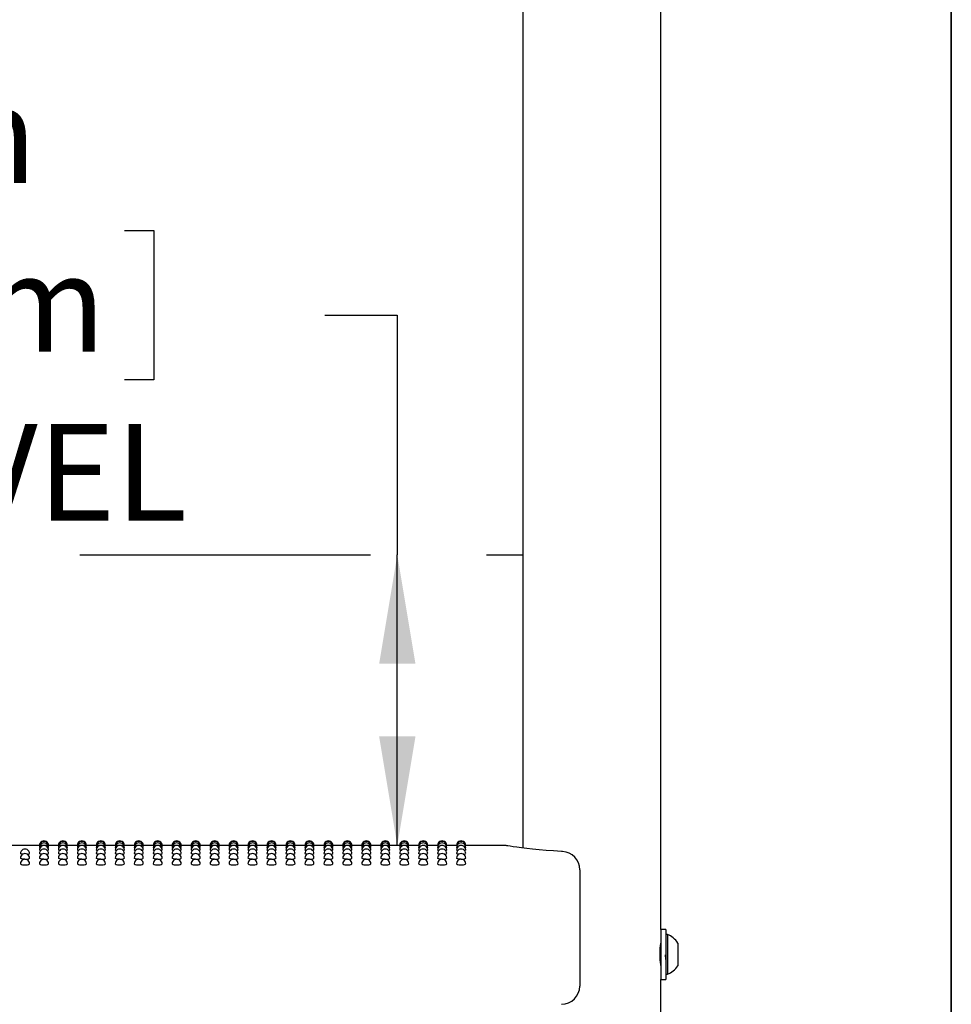
# Model space of a CAD drawing. Units: inches. Extents: x 0.4 to 8.5, y 0.1 to 10.6.
# Drawn here: x 7.2 to 8, y 7.9 to 8.8 of the extents above; entities that cross this region are included whole.
import ezdxf

# ---------------------------------------------------------------- set-up
doc = ezdxf.new("R2010")
doc.units = ezdxf.units.IN
doc.header["$MEASUREMENT"] = 0
doc.linetypes.add('PHANTOM', pattern=[0.5, 0.25, -0.05, 0.05, -0.05, 0.05, -0.05])
doc.layers.add('FORMAT', color=7, linetype='Continuous')
doc.styles.add('SLDTEXTSTYLE1', font='TXT', dxfattribs={"width": 0.7})
doc.dimstyles.new('SLDDIMSTYLE0', dxfattribs={"dimtxt": 0.080892, "dimasz": 0.09375, "dimexe": 0, "dimexo": 0.0625, "dimgap": 0.020223, "dimtad": 0, "dimtih": 1, "dimtoh": 1, "dimlfac": 16, "dimrnd": 1e-09, "dimzin": 4, "dimdsep": 46, "dimtxsty": 'SLDTEXTSTYLE1', "dimsah": 1, "dimcen": 0.09, "dimadec": 0, "dimazin": 1, "dimtfac": 1, "dimtofl": 0, "dimtmove": 0, "dimatfit": 3, "dimfxl": 0, "dimfrac": 2, "dimtolj": 1, "dimtzin": 12, "dimarcsym": 0})

# ---------------------------------------------------------------- blocks, each defined once
blk = doc.blocks.new('_D')
at = {"layer": 'FORMAT', "color": 7}
for p, q in [((6.83245, 8.58229), (6.80727, 8.58229)), ((6.80727, 8.58229), (6.80727, 8.45374)), ((7.29572, 8.58229), (7.32089, 8.58229)), ((7.32089, 8.58229), (7.32089, 8.45374)), ((7.46805, 8.5093), (7.53055, 8.5093)), ((7.53055, 8.5093), (7.53055, 8.30313)), ((6.80727, 8.45374), (6.83245, 8.45374)), ((7.32089, 8.45374), (7.29572, 8.45374)), ((7.53055, 8.05313), (7.53055, 8.30313)), ((7.53938, 8.05313), (7.40555, 8.05313))]:
    blk.add_line(p, q, dxfattribs=at)
for points in [[(7.53055, 8.30313), (7.51493, 8.20938), (7.54618, 8.20938)], [(7.53055, 8.05313), (7.54618, 8.14688), (7.51493, 8.14688)]]:
    blk.add_solid(points, dxfattribs=at)
at = {"layer": 'FORMAT', "color": 7, "char_height": 0.083333, "attachment_point": 1, "style": 'SLDTEXTSTYLE1'}
for s, insert in [('4.00in', (6.89904, 8.7065)), ('10.16cm', (6.83245, 8.56117)), ('DECK LEVEL', (6.71038, 8.41583))]:
    blk.add_mtext(s, dxfattribs=dict(at, insert=insert))
blk = doc.blocks.new('_D_2')
at = {"layer": 'FORMAT', "color": 7}
for p, q in [((7.53938, 8.05313), (6.96377, 8.05313)), ((7.08877, 8.05313), (7.08877, 7.87902)), ((6.85714, 7.75112), (6.83196, 7.75112)), ((6.83196, 7.75112), (6.83196, 7.62257)), ((7.32041, 7.75112), (7.34558, 7.75112)), ((7.34558, 7.75112), (7.34558, 7.62257)), ((6.83196, 7.62257), (6.85714, 7.62257)), ((7.34558, 7.62257), (7.32041, 7.62257)), ((7.08877, 7.30313), (7.08877, 7.47724)), ((7.53938, 7.30313), (6.96377, 7.30313))]:
    blk.add_line(p, q, dxfattribs=at)
for points in [[(7.08877, 8.05313), (7.07315, 7.95938), (7.1044, 7.95938)], [(7.08877, 7.30313), (7.1044, 7.39688), (7.07315, 7.39688)]]:
    blk.add_solid(points, dxfattribs=at)
at = {"layer": 'FORMAT', "color": 7, "char_height": 0.083333, "attachment_point": 1, "style": 'SLDTEXTSTYLE1'}
for s, insert in [('12.00in', (6.8907, 7.87533)), ('30.48cm', (6.85714, 7.72999)), ('TYPICAL', (6.85027, 7.58466))]:
    blk.add_mtext(s, dxfattribs=dict(at, insert=insert))

msp = doc.modelspace()

# ---------------------------------------------------------------- linework, layer by layer
at = {"color": 7, "linetype": 'Continuous', "lineweight": 25}
for p, q in [((7.63869, 9.28726), (7.63869, 8.0509)), ((7.75744, 7.98088), (7.75744, 9.28726)), ((7.22259, 8.05313), (7.20494, 8.05313)), ((7.22279, 8.05264), (7.22257, 8.05269)), ((7.23891, 8.05313), (7.23036, 8.05313)), ((7.2391, 8.05264), (7.23889, 8.05269)), ((7.25523, 8.05313), (7.24668, 8.05313)), ((7.25542, 8.05264), (7.25521, 8.05269)), ((7.27155, 8.05313), (7.26299, 8.05313)), ((7.27174, 8.05264), (7.27152, 8.05269)), ((7.28787, 8.05313), (7.27931, 8.05313)), ((7.28806, 8.05264), (7.28784, 8.05269)), ((7.30418, 8.05313), (7.29563, 8.05313)), ((7.30438, 8.05264), (7.30416, 8.05269)), ((7.3205, 8.05313), (7.31195, 8.05313)), ((7.32069, 8.05264), (7.32048, 8.05269)), ((7.33682, 8.05313), (7.32827, 8.05313)), ((7.33701, 8.05264), (7.3368, 8.05269)), ((7.35314, 8.05313), (7.34458, 8.05313)), ((7.35333, 8.05264), (7.35311, 8.05269)), ((7.36946, 8.05313), (7.3609, 8.05313)), ((7.36965, 8.05264), (7.36943, 8.05269)), ((7.38577, 8.05313), (7.37722, 8.05313)), ((7.38597, 8.05264), (7.38575, 8.05269)), ((7.40209, 8.05313), (7.39354, 8.05313)), ((7.40228, 8.05264), (7.40207, 8.05269)), ((7.41841, 8.05313), (7.40986, 8.05313)), ((7.4186, 8.05264), (7.41839, 8.05269)), ((7.43473, 8.05313), (7.42617, 8.05313)), ((7.43492, 8.05264), (7.4347, 8.05269)), ((7.45105, 8.05313), (7.44249, 8.05313)), ((7.45124, 8.05264), (7.45102, 8.05269)), ((7.46736, 8.05313), (7.45881, 8.05313)), ((7.46756, 8.05264), (7.46734, 8.05269)), ((7.48368, 8.05313), (7.47513, 8.05313)), ((7.48387, 8.05264), (7.48366, 8.05269)), ((7.5, 8.05313), (7.49145, 8.05313)), ((7.50019, 8.05264), (7.49998, 8.05269)), ((7.51632, 8.05313), (7.50776, 8.05313)), ((7.51651, 8.05264), (7.51629, 8.05269)), ((7.53264, 8.05313), (7.52408, 8.05313)), ((7.53283, 8.05264), (7.53261, 8.05269)), ((7.54895, 8.05313), (7.5404, 8.05313)), ((7.54915, 8.05264), (7.54893, 8.05269)), ((7.56527, 8.05313), (7.55672, 8.05313)), ((7.56546, 8.05264), (7.56525, 8.05269)), ((7.58159, 8.05313), (7.57304, 8.05313)), ((7.58178, 8.05264), (7.58157, 8.05269)), ((7.62212, 8.05313), (7.58935, 8.05313)), ((7.6221, 8.05309), (7.62212, 8.05309)), ((7.68752, 8.03223), (7.68752, 8.01678)), ((7.68752, 8.01678), (7.68752, 7.93203)), ((7.7615, 7.98088), (7.75744, 7.98088)), ((7.75744, 7.98088), (7.75744, 7.95938)), ((7.7615, 7.98088), (7.7615, 7.95938)), ((7.76306, 7.97647), (7.7615, 7.97647)), ((7.76306, 7.97647), (7.76306, 7.94228)), ((7.77188, 7.96914), (7.77188, 7.94961)), ((7.75744, 7.95938), (7.75744, 7.93788)), ((7.7615, 7.95938), (7.7615, 7.93788)), ((7.75729, 7.95055), (7.75744, 7.9508)), ((7.7615, 7.94228), (7.76306, 7.94228)), ((7.75744, 7.23088), (7.75744, 7.93788)), ((7.75744, 7.93788), (7.7615, 7.93788))]:
    msp.add_line(p, q, dxfattribs=at)
at = {"color": 7, "linetype": 'Continuous', "lineweight": 25, "flags": 128}
for points in [[(7.22323, 8.0512), (7.22287, 8.05125), (7.22257, 8.05137)], [(7.22371, 8.04882), (7.22287, 8.04899), (7.22257, 8.04917)], [(7.23038, 8.04918), (7.23009, 8.04899), (7.22925, 8.04883)], [(7.23038, 8.05137), (7.23038, 8.05137), (7.23008, 8.05125), (7.22973, 8.0512)], [(7.23954, 8.0512), (7.23918, 8.05125), (7.23889, 8.05137)], [(7.24003, 8.04882), (7.23919, 8.04899), (7.23889, 8.04917)], [(7.2467, 8.04918), (7.2464, 8.04899), (7.24557, 8.04883)], [(7.2467, 8.05137), (7.2467, 8.05137), (7.2464, 8.05125), (7.24605, 8.0512)], [(7.25586, 8.0512), (7.2555, 8.05125), (7.25521, 8.05137)], [(7.25635, 8.04882), (7.2555, 8.04899), (7.25521, 8.04917)], [(7.26302, 8.04918), (7.26272, 8.04899), (7.26189, 8.04883)], [(7.26302, 8.05137), (7.26302, 8.05137), (7.26272, 8.05125), (7.26237, 8.0512)], [(7.27218, 8.0512), (7.27182, 8.05125), (7.27152, 8.05137)], [(7.27267, 8.04882), (7.27182, 8.04899), (7.27152, 8.04917)], [(7.27934, 8.04918), (7.27904, 8.04899), (7.2782, 8.04883)], [(7.27934, 8.05137), (7.27934, 8.05137), (7.27904, 8.05125), (7.27868, 8.0512)], [(7.2885, 8.0512), (7.28814, 8.05125), (7.28784, 8.05137)], [(7.28898, 8.04882), (7.28814, 8.04899), (7.28784, 8.04917)], [(7.29565, 8.04918), (7.29536, 8.04899), (7.29452, 8.04883)], [(7.29565, 8.05137), (7.29565, 8.05137), (7.29536, 8.05125), (7.295, 8.0512)], [(7.30482, 8.0512), (7.30446, 8.05125), (7.30416, 8.05137)], [(7.3053, 8.04882), (7.30446, 8.04899), (7.30416, 8.04917)], [(7.31197, 8.04918), (7.31168, 8.04899), (7.31084, 8.04883)], [(7.31197, 8.05137), (7.31197, 8.05137), (7.31167, 8.05125), (7.31132, 8.0512)], [(7.32113, 8.0512), (7.32077, 8.05125), (7.32048, 8.05137)], [(7.32162, 8.04882), (7.32078, 8.04899), (7.32048, 8.04917)], [(7.32829, 8.04918), (7.32799, 8.04899), (7.32716, 8.04883)], [(7.32829, 8.05137), (7.32829, 8.05137), (7.32799, 8.05125), (7.32764, 8.0512)], [(7.33745, 8.0512), (7.33709, 8.05125), (7.3368, 8.05137)], [(7.33794, 8.04882), (7.33709, 8.04899), (7.3368, 8.04917)], [(7.34461, 8.04918), (7.34431, 8.04899), (7.34348, 8.04883)], [(7.34461, 8.05137), (7.34461, 8.05137), (7.34431, 8.05125), (7.34396, 8.0512)], [(7.35377, 8.0512), (7.35341, 8.05125), (7.35311, 8.05137)], [(7.35426, 8.04882), (7.35341, 8.04899), (7.35311, 8.04917)], [(7.36093, 8.04918), (7.36063, 8.04899), (7.35979, 8.04883)], [(7.36093, 8.05137), (7.36093, 8.05137), (7.36063, 8.05125), (7.36027, 8.0512)], [(7.37009, 8.0512), (7.36973, 8.05125), (7.36943, 8.05137)], [(7.37057, 8.04882), (7.36973, 8.04899), (7.36943, 8.04917)], [(7.37724, 8.04918), (7.37695, 8.04899), (7.37611, 8.04883)], [(7.37724, 8.05137), (7.37724, 8.05137), (7.37695, 8.05125), (7.37659, 8.0512)], [(7.38641, 8.0512), (7.38605, 8.05125), (7.38575, 8.05137)], [(7.38689, 8.04882), (7.38605, 8.04899), (7.38575, 8.04917)], [(7.39356, 8.04918), (7.39327, 8.04899), (7.39243, 8.04883)], [(7.39356, 8.05137), (7.39356, 8.05137), (7.39326, 8.05125), (7.39291, 8.0512)], [(7.40272, 8.0512), (7.40236, 8.05125), (7.40207, 8.05137)], [(7.40321, 8.04882), (7.40237, 8.04899), (7.40207, 8.04917)], [(7.40988, 8.04918), (7.40958, 8.04899), (7.40875, 8.04883)], [(7.40988, 8.05137), (7.40988, 8.05137), (7.40958, 8.05125), (7.40923, 8.0512)], [(7.41904, 8.0512), (7.41868, 8.05125), (7.41839, 8.05137)], [(7.41953, 8.04882), (7.41868, 8.04899), (7.41839, 8.04917)], [(7.4262, 8.04918), (7.4259, 8.04899), (7.42507, 8.04883)], [(7.4262, 8.05137), (7.4262, 8.05137), (7.4259, 8.05125), (7.42555, 8.0512)], [(7.43536, 8.0512), (7.435, 8.05125), (7.4347, 8.05137)], [(7.43585, 8.04882), (7.435, 8.04899), (7.4347, 8.04917)], [(7.44252, 8.04918), (7.44222, 8.04899), (7.44138, 8.04883)], [(7.44252, 8.05137), (7.44252, 8.05137), (7.44222, 8.05125), (7.44186, 8.0512)], [(7.45168, 8.0512), (7.45132, 8.05125), (7.45102, 8.05137)], [(7.45216, 8.04882), (7.45132, 8.04899), (7.45102, 8.04917)], [(7.45883, 8.04918), (7.45854, 8.04899), (7.4577, 8.04883)], [(7.45883, 8.05137), (7.45883, 8.05137), (7.45854, 8.05125), (7.45818, 8.0512)], [(7.468, 8.0512), (7.46764, 8.05125), (7.46734, 8.05137)], [(7.46848, 8.04882), (7.46764, 8.04899), (7.46734, 8.04917)], [(7.47515, 8.04918), (7.47486, 8.04899), (7.47402, 8.04883)], [(7.47515, 8.05137), (7.47515, 8.05137), (7.47485, 8.05125), (7.4745, 8.0512)], [(7.48431, 8.0512), (7.48395, 8.05125), (7.48366, 8.05137)], [(7.4848, 8.04882), (7.48396, 8.04899), (7.48366, 8.04917)], [(7.49147, 8.04918), (7.49117, 8.04899), (7.49034, 8.04883)], [(7.49147, 8.05137), (7.49147, 8.05137), (7.49117, 8.05125), (7.49082, 8.0512)], [(7.50063, 8.0512), (7.50027, 8.05125), (7.49998, 8.05137)], [(7.50112, 8.04882), (7.50027, 8.04899), (7.49998, 8.04917)], [(7.50779, 8.04918), (7.50749, 8.04899), (7.50666, 8.04883)], [(7.50779, 8.05137), (7.50779, 8.05137), (7.50749, 8.05125), (7.50714, 8.0512)], [(7.51695, 8.0512), (7.51659, 8.05125), (7.51629, 8.05137)], [(7.51744, 8.04882), (7.51659, 8.04899), (7.51629, 8.04917)], [(7.52411, 8.04918), (7.52381, 8.04899), (7.52297, 8.04883)], [(7.52411, 8.05137), (7.52411, 8.05137), (7.52381, 8.05125), (7.52345, 8.0512)], [(7.53327, 8.0512), (7.53291, 8.05125), (7.53261, 8.05137)], [(7.53375, 8.04882), (7.53291, 8.04899), (7.53261, 8.04917)], [(7.54042, 8.04918), (7.54013, 8.04899), (7.53929, 8.04883)], [(7.54042, 8.05137), (7.54042, 8.05137), (7.54013, 8.05125), (7.53977, 8.0512)], [(7.54959, 8.0512), (7.54923, 8.05125), (7.54893, 8.05137)], [(7.55007, 8.04882), (7.54923, 8.04899), (7.54893, 8.04917)], [(7.55674, 8.04918), (7.55645, 8.04899), (7.55561, 8.04883)], [(7.55674, 8.05137), (7.55674, 8.05137), (7.55644, 8.05125), (7.55609, 8.0512)], [(7.5659, 8.0512), (7.56554, 8.05125), (7.56525, 8.05137)], [(7.56639, 8.04882), (7.56555, 8.04899), (7.56525, 8.04917)], [(7.57306, 8.04918), (7.57276, 8.04899), (7.57193, 8.04883)], [(7.57306, 8.05137), (7.57306, 8.05137), (7.57276, 8.05125), (7.57241, 8.0512)], [(7.58222, 8.0512), (7.58186, 8.05125), (7.58157, 8.05137)], [(7.58271, 8.04882), (7.58186, 8.04899), (7.58157, 8.04917)], [(7.58938, 8.04918), (7.58908, 8.04899), (7.58825, 8.04883)], [(7.58938, 8.05137), (7.58908, 8.05125), (7.58873, 8.0512)], [(7.67278, 8.04788), (7.67194, 8.04792), (7.66503, 8.04834), (7.65852, 8.04883), (7.65251, 8.04936), (7.64702, 8.04992), (7.64191, 8.0505), (7.63741, 8.05105), (7.63348, 8.05157), (7.63019, 8.05203), (7.62762, 8.05242), (7.6258, 8.0527), (7.62471, 8.05288), (7.6243, 8.05294), (7.62396, 8.05299), (7.62369, 8.05302), (7.62327, 8.05307), (7.6221, 8.05312)], [(7.20828, 8.04553), (7.2074, 8.04563), (7.20655, 8.04585), (7.20625, 8.0461), (7.20626, 8.0461)], [(7.21016, 8.04133), (7.20867, 8.0414), (7.2074, 8.04158), (7.20655, 8.04184), (7.20625, 8.04216), (7.20625, 8.04216)], [(7.2246, 8.04553), (7.22372, 8.04563), (7.22287, 8.04585), (7.22257, 8.0461), (7.22257, 8.0461)], [(7.22648, 8.04133), (7.22498, 8.0414), (7.22372, 8.04158), (7.22287, 8.04184), (7.22257, 8.04216), (7.22257, 8.04216)], [(7.24092, 8.04553), (7.24004, 8.04563), (7.23919, 8.04585), (7.23889, 8.0461), (7.23889, 8.0461)], [(7.24279, 8.04133), (7.2413, 8.0414), (7.24004, 8.04158), (7.23919, 8.04184), (7.23889, 8.04216), (7.23889, 8.04216)], [(7.25724, 8.04553), (7.25635, 8.04563), (7.25551, 8.04585), (7.25521, 8.0461), (7.25521, 8.0461)], [(7.25911, 8.04133), (7.25762, 8.0414), (7.25635, 8.04158), (7.25551, 8.04184), (7.25521, 8.04216), (7.25521, 8.04216)], [(7.27356, 8.04553), (7.27267, 8.04563), (7.27182, 8.04585), (7.27152, 8.0461), (7.27153, 8.0461)], [(7.27543, 8.04133), (7.27394, 8.0414), (7.27267, 8.04158), (7.27182, 8.04184), (7.27152, 8.04216), (7.27153, 8.04216)], [(7.28987, 8.04553), (7.28899, 8.04563), (7.28814, 8.04585), (7.28784, 8.0461), (7.28785, 8.0461)], [(7.29175, 8.04133), (7.29026, 8.0414), (7.28899, 8.04158), (7.28814, 8.04184), (7.28784, 8.04216), (7.28784, 8.04216)], [(7.30619, 8.04553), (7.30531, 8.04563), (7.30446, 8.04585), (7.30416, 8.0461), (7.30416, 8.0461)], [(7.30807, 8.04133), (7.30657, 8.0414), (7.30531, 8.04158), (7.30446, 8.04184), (7.30416, 8.04216), (7.30416, 8.04216)], [(7.32251, 8.04553), (7.32163, 8.04563), (7.32078, 8.04585), (7.32048, 8.0461), (7.32048, 8.0461)], [(7.32438, 8.04133), (7.32289, 8.0414), (7.32163, 8.04158), (7.32078, 8.04184), (7.32048, 8.04216), (7.32048, 8.04216)], [(7.33883, 8.04553), (7.33794, 8.04563), (7.3371, 8.04585), (7.3368, 8.0461), (7.3368, 8.0461)], [(7.3407, 8.04133), (7.33921, 8.0414), (7.33794, 8.04158), (7.3371, 8.04184), (7.3368, 8.04216), (7.3368, 8.04216)], [(7.35515, 8.04553), (7.35426, 8.04563), (7.35341, 8.04585), (7.35311, 8.0461), (7.35312, 8.0461)], [(7.35702, 8.04133), (7.35553, 8.0414), (7.35426, 8.04158), (7.35341, 8.04184), (7.35311, 8.04216), (7.35312, 8.04216)], [(7.37146, 8.04553), (7.37058, 8.04563), (7.36973, 8.04585), (7.36943, 8.0461), (7.36944, 8.0461)], [(7.37334, 8.04133), (7.37185, 8.0414), (7.37058, 8.04158), (7.36973, 8.04184), (7.36943, 8.04216), (7.36943, 8.04216)], [(7.38778, 8.04553), (7.3869, 8.04563), (7.38605, 8.04585), (7.38575, 8.0461), (7.38575, 8.0461)], [(7.38966, 8.04133), (7.38816, 8.0414), (7.3869, 8.04158), (7.38605, 8.04184), (7.38575, 8.04216), (7.38575, 8.04216)], [(7.4041, 8.04553), (7.40322, 8.04563), (7.40237, 8.04585), (7.40207, 8.0461), (7.40207, 8.0461)], [(7.40597, 8.04133), (7.40448, 8.0414), (7.40322, 8.04158), (7.40237, 8.04184), (7.40207, 8.04216), (7.40207, 8.04216)], [(7.42042, 8.04553), (7.41953, 8.04563), (7.41869, 8.04585), (7.41839, 8.0461), (7.41839, 8.0461)], [(7.42229, 8.04133), (7.4208, 8.0414), (7.41953, 8.04158), (7.41869, 8.04184), (7.41839, 8.04216), (7.41839, 8.04216)], [(7.43674, 8.04553), (7.43585, 8.04563), (7.435, 8.04585), (7.4347, 8.0461), (7.43471, 8.0461)], [(7.43861, 8.04133), (7.43712, 8.0414), (7.43585, 8.04158), (7.435, 8.04184), (7.4347, 8.04216), (7.43471, 8.04216)], [(7.45305, 8.04553), (7.45217, 8.04563), (7.45132, 8.04585), (7.45102, 8.0461), (7.45103, 8.0461)], [(7.45493, 8.04133), (7.45344, 8.0414), (7.45217, 8.04158), (7.45132, 8.04184), (7.45102, 8.04216), (7.45102, 8.04216)], [(7.46937, 8.04553), (7.46849, 8.04563), (7.46764, 8.04585), (7.46734, 8.0461), (7.46734, 8.0461)], [(7.47125, 8.04133), (7.46975, 8.0414), (7.46849, 8.04158), (7.46764, 8.04184), (7.46734, 8.04216), (7.46734, 8.04216)], [(7.48569, 8.04553), (7.48481, 8.04563), (7.48396, 8.04585), (7.48366, 8.0461), (7.48366, 8.0461)], [(7.48756, 8.04133), (7.48607, 8.0414), (7.48481, 8.04158), (7.48396, 8.04184), (7.48366, 8.04216), (7.48366, 8.04216)], [(7.50201, 8.04553), (7.50112, 8.04563), (7.50028, 8.04585), (7.49998, 8.0461), (7.49998, 8.0461)], [(7.50388, 8.04133), (7.50239, 8.0414), (7.50112, 8.04158), (7.50028, 8.04184), (7.49998, 8.04216), (7.49998, 8.04216)], [(7.51833, 8.04553), (7.51744, 8.04563), (7.51659, 8.04585), (7.51629, 8.0461), (7.5163, 8.0461)], [(7.5202, 8.04133), (7.51871, 8.0414), (7.51744, 8.04158), (7.51659, 8.04184), (7.51629, 8.04216), (7.5163, 8.04216)], [(7.53464, 8.04553), (7.53376, 8.04563), (7.53291, 8.04585), (7.53261, 8.0461), (7.53262, 8.0461)], [(7.53652, 8.04133), (7.53503, 8.0414), (7.53376, 8.04158), (7.53291, 8.04184), (7.53261, 8.04216), (7.53261, 8.04216)], [(7.55096, 8.04553), (7.55008, 8.04563), (7.54923, 8.04585), (7.54893, 8.0461), (7.54893, 8.0461)], [(7.55284, 8.04133), (7.55134, 8.0414), (7.55008, 8.04158), (7.54923, 8.04184), (7.54893, 8.04216), (7.54893, 8.04216)], [(7.56728, 8.04553), (7.5664, 8.04563), (7.56555, 8.04585), (7.56525, 8.0461), (7.56525, 8.0461)], [(7.56915, 8.04133), (7.56766, 8.0414), (7.5664, 8.04158), (7.56555, 8.04184), (7.56525, 8.04216), (7.56525, 8.04216)], [(7.5836, 8.04553), (7.58271, 8.04563), (7.58187, 8.04585), (7.58157, 8.0461), (7.58157, 8.0461)], [(7.58547, 8.04133), (7.58398, 8.0414), (7.58271, 8.04158), (7.58187, 8.04184), (7.58157, 8.04216), (7.58157, 8.04216)], [(7.75742, 7.94973), (7.75743, 7.94967), (7.75729, 7.95055), (7.75704, 7.95241), (7.75679, 7.95507), (7.75664, 7.95822), (7.75667, 7.96148), (7.75685, 7.96447), (7.75711, 7.96693), (7.75734, 7.96856), (7.75744, 7.96914), (7.75743, 7.96913)], [(7.75744, 7.96816), (7.75734, 7.96799), (7.75724, 7.96782)]]:
    msp.add_lwpolyline(points, dxfattribs=at)
at = {"color": 7, "linetype": 'Continuous', "lineweight": 25}
for centre, radius, start, end in [((7.22648, 8.05313), 0.00391, 0, 180.02634), ((7.24279, 8.05313), 0.00391, 0, 180.02634), ((7.25911, 8.05313), 0.00391, 0, 180.02634), ((7.27543, 8.05313), 0.00391, 0, 180.02634), ((7.29175, 8.05313), 0.00391, 0, 180.02634), ((7.30807, 8.05313), 0.00391, 0, 180.02634), ((7.32438, 8.05313), 0.00391, 0, 180.02634), ((7.3407, 8.05313), 0.00391, 0, 180.02634), ((7.35702, 8.05313), 0.00391, 0, 180.02634), ((7.37334, 8.05313), 0.00391, 0, 180.02634), ((7.38966, 8.05313), 0.00391, 0, 180.02634), ((7.40597, 8.05313), 0.00391, 0, 180.02634), ((7.42229, 8.05313), 0.00391, 0, 180.02634), ((7.43861, 8.05313), 0.00391, 0, 180.02634), ((7.45493, 8.05313), 0.00391, 0, 180.02634), ((7.47125, 8.05313), 0.00391, 0, 180.02634), ((7.48756, 8.05313), 0.00391, 0, 180.02634), ((7.50388, 8.05313), 0.00391, 0, 180.02634), ((7.5202, 8.05313), 0.00391, 0, 180.02634), ((7.53652, 8.05313), 0.00391, 0, 180.02634), ((7.55284, 8.05313), 0.00391, 0, 180.02634), ((7.56915, 8.05313), 0.00391, 0, 180.02634), ((7.58547, 8.05313), 0.00391, 0, 180.02638), ((7.21016, 8.0461), 0.00391, 0, 180.0047), ((7.22648, 8.05269), 0.00391, 0, 180.03015), ((7.22648, 8.05137), 0.00391, 0, 180.03577), ((7.22648, 8.04918), 0.00391, 0, 180.04215), ((7.22648, 8.0461), 0.00391, 0, 180.0047), ((7.24279, 8.05269), 0.00391, 0, 180.03015), ((7.24279, 8.05137), 0.00391, 0, 180.03577), ((7.24279, 8.04918), 0.00391, 0, 180.04215), ((7.24279, 8.0461), 0.00391, 0, 180.0047), ((7.25911, 8.05269), 0.00391, 0, 180.03015), ((7.25911, 8.05137), 0.00391, 0, 180.03577), ((7.25911, 8.04918), 0.00391, 0, 180.04215), ((7.25911, 8.0461), 0.00391, 0, 180.0047), ((7.27543, 8.05269), 0.00391, 0, 180.03015), ((7.27543, 8.05137), 0.00391, 0, 180.03577), ((7.27543, 8.04918), 0.00391, 0, 180.04215), ((7.27543, 8.0461), 0.00391, 0, 180.0047), ((7.29175, 8.05269), 0.00391, 0, 180.03015), ((7.29175, 8.05137), 0.00391, 0, 180.03577), ((7.29175, 8.04918), 0.00391, 0, 180.04215), ((7.29175, 8.0461), 0.00391, 0, 180.0047), ((7.30807, 8.05269), 0.00391, 0, 180.03015), ((7.30807, 8.05137), 0.00391, 0, 180.03577), ((7.30807, 8.04918), 0.00391, 0, 180.04215), ((7.30807, 8.0461), 0.00391, 0, 180.0047), ((7.32438, 8.05269), 0.00391, 0, 180.03015), ((7.32438, 8.05137), 0.00391, 0, 180.03577), ((7.32438, 8.04918), 0.00391, 0, 180.04215), ((7.32438, 8.0461), 0.00391, 0, 180.0047), ((7.3407, 8.05269), 0.00391, 0, 180.03015), ((7.3407, 8.05137), 0.00391, 0, 180.03577), ((7.3407, 8.04918), 0.00391, 0, 180.04215), ((7.3407, 8.0461), 0.00391, 0, 180.0047), ((7.35702, 8.05269), 0.00391, 0, 180.03015), ((7.35702, 8.05137), 0.00391, 0, 180.03577), ((7.35702, 8.04918), 0.00391, 0, 180.04215), ((7.35702, 8.0461), 0.00391, 0, 180.0047), ((7.37334, 8.05269), 0.00391, 0, 180.03015), ((7.37334, 8.05137), 0.00391, 0, 180.03577), ((7.37334, 8.04918), 0.00391, 0, 180.04215), ((7.37334, 8.0461), 0.00391, 0, 180.0047), ((7.38966, 8.05269), 0.00391, 0, 180.03015), ((7.38966, 8.05137), 0.00391, 0, 180.03577), ((7.38966, 8.04918), 0.00391, 0, 180.04215), ((7.38966, 8.0461), 0.00391, 0, 180.0047), ((7.40597, 8.05269), 0.00391, 0, 180.03015), ((7.40597, 8.05137), 0.00391, 0, 180.03577), ((7.40597, 8.04918), 0.00391, 0, 180.04215), ((7.40597, 8.0461), 0.00391, 0, 180.0047), ((7.42229, 8.05269), 0.00391, 0, 180.03015), ((7.42229, 8.05137), 0.00391, 0, 180.03577), ((7.42229, 8.04918), 0.00391, 0, 180.04215), ((7.42229, 8.0461), 0.00391, 0, 180.0047), ((7.43861, 8.05269), 0.00391, 0, 180.03015), ((7.43861, 8.05137), 0.00391, 0, 180.03577), ((7.43861, 8.04918), 0.00391, 0, 180.04215), ((7.43861, 8.0461), 0.00391, 0, 180.0047), ((7.45493, 8.05269), 0.00391, 0, 180.03015), ((7.45493, 8.05137), 0.00391, 0, 180.03577), ((7.45493, 8.04918), 0.00391, 0, 180.04215), ((7.45493, 8.0461), 0.00391, 0, 180.0047), ((7.47125, 8.05269), 0.00391, 0, 180.03015), ((7.47125, 8.05137), 0.00391, 0, 180.03577), ((7.47125, 8.04918), 0.00391, 0, 180.04215), ((7.47125, 8.0461), 0.00391, 0, 180.0047), ((7.48756, 8.05269), 0.00391, 0, 180.03015), ((7.48756, 8.05137), 0.00391, 0, 180.03577), ((7.48756, 8.04918), 0.00391, 0, 180.04215), ((7.48756, 8.0461), 0.00391, 0, 180.0047), ((7.50388, 8.05269), 0.00391, 0, 180.03015), ((7.50388, 8.05137), 0.00391, 0, 180.03577), ((7.50388, 8.04918), 0.00391, 0, 180.04215), ((7.50388, 8.0461), 0.00391, 0, 180.0047), ((7.5202, 8.05269), 0.00391, 0, 180.03015), ((7.5202, 8.05137), 0.00391, 0, 180.03577), ((7.5202, 8.04918), 0.00391, 0, 180.04215), ((7.5202, 8.0461), 0.00391, 0, 180.0047), ((7.53652, 8.05269), 0.00391, 0, 180.03015), ((7.53652, 8.05137), 0.00391, 0, 180.03577), ((7.53652, 8.04918), 0.00391, 0, 180.04215), ((7.53652, 8.0461), 0.00391, 0, 180.0047), ((7.55284, 8.05269), 0.00391, 0, 180.03015), ((7.55284, 8.05137), 0.00391, 0, 180.03577), ((7.55284, 8.04918), 0.00391, 0, 180.04215), ((7.55284, 8.0461), 0.00391, 0, 180.0047), ((7.56915, 8.05269), 0.00391, 0, 180.03015), ((7.56915, 8.05137), 0.00391, 0, 180.03577), ((7.56915, 8.04918), 0.00391, 0, 180.04215), ((7.56915, 8.0461), 0.00391, 0, 180.0047), ((7.58547, 8.05269), 0.00391, 0, 180.03018), ((7.58547, 8.05137), 0.00391, 0, 180.03664), ((7.58547, 8.04918), 0.00391, 0, 180.04215), ((7.58547, 8.0461), 0.00391, 0, 180.0047), ((7.21016, 8.04216), 0.00391, 0, 180.00148), ((7.21016, 8.03735), 0.00391, 0, 180.06166), ((7.21109, 8.04659), 0.00534, 259.99178, 303.89959), ((7.21227, 8.04854), 0.00303, 264.76885, 306.28084), ((7.22648, 8.04216), 0.00391, 0, 180.00148), ((7.22648, 8.03735), 0.00391, 0, 180.06166), ((7.2274, 8.04659), 0.00534, 259.99243, 303.89894), ((7.22859, 8.04854), 0.00303, 264.76939, 306.28083), ((7.24279, 8.04216), 0.00391, 0, 180.00148), ((7.24279, 8.03735), 0.00391, 0, 180.06166), ((7.24372, 8.04659), 0.00534, 259.99178, 303.89959), ((7.24491, 8.04854), 0.00303, 264.76885, 306.28084), ((7.25911, 8.04216), 0.00391, 0, 180.00148), ((7.25911, 8.03735), 0.00391, 0, 180.06166), ((7.26004, 8.04659), 0.00534, 259.99243, 303.89894), ((7.26122, 8.04854), 0.00303, 264.76939, 306.28083), ((7.27543, 8.04216), 0.00391, 0, 180.00148), ((7.27543, 8.03735), 0.00391, 0, 180.06166), ((7.27636, 8.04659), 0.00534, 259.99178, 303.89959), ((7.27754, 8.04854), 0.00303, 264.76885, 306.28084), ((7.29175, 8.04216), 0.00391, 0, 180.00148), ((7.29175, 8.03735), 0.00391, 0, 180.06166), ((7.29268, 8.04659), 0.00534, 259.99243, 303.89894), ((7.29386, 8.04854), 0.00303, 264.76939, 306.28083), ((7.30807, 8.04216), 0.00391, 0, 180.00148), ((7.30807, 8.03735), 0.00391, 0, 180.06166), ((7.30899, 8.04659), 0.00534, 259.99178, 303.89959), ((7.31018, 8.04854), 0.00303, 264.76885, 306.28084), ((7.32438, 8.04216), 0.00391, 0, 180.00148), ((7.32438, 8.03735), 0.00391, 0, 180.06166), ((7.32531, 8.04659), 0.00534, 259.99243, 303.89894), ((7.3265, 8.04854), 0.00303, 264.76939, 306.28083), ((7.3407, 8.04216), 0.00391, 0, 180.00148), ((7.3407, 8.03735), 0.00391, 0, 180.06166), ((7.34163, 8.04659), 0.00534, 259.99178, 303.89959), ((7.34281, 8.04854), 0.00303, 264.76885, 306.28084), ((7.35702, 8.04216), 0.00391, 0, 180.00148), ((7.35702, 8.03735), 0.00391, 0, 180.06166), ((7.35795, 8.04659), 0.00534, 259.99243, 303.89894), ((7.35913, 8.04854), 0.00303, 264.76939, 306.28083), ((7.37334, 8.04216), 0.00391, 0, 180.00148), ((7.37334, 8.03735), 0.00391, 0, 180.06166), ((7.37427, 8.04659), 0.00534, 259.99178, 303.89959), ((7.37545, 8.04854), 0.00303, 264.76885, 306.28084), ((7.38966, 8.04216), 0.00391, 0, 180.00148), ((7.38966, 8.03735), 0.00391, 0, 180.06166), ((7.39058, 8.04659), 0.00534, 259.99173, 303.89974), ((7.39177, 8.04854), 0.00303, 264.76997, 306.27998), ((7.40597, 8.04216), 0.00391, 0, 180.00148), ((7.40597, 8.03735), 0.00391, 0, 180.06166), ((7.4069, 8.04659), 0.00534, 259.99173, 303.89974), ((7.40809, 8.04854), 0.00303, 264.76997, 306.27998), ((7.42229, 8.04216), 0.00391, 0, 180.00148), ((7.42229, 8.03735), 0.00391, 0, 180.06166), ((7.42322, 8.04659), 0.00534, 259.99173, 303.89974), ((7.4244, 8.04854), 0.00303, 264.76997, 306.27998), ((7.43861, 8.04216), 0.00391, 0, 180.00148), ((7.43861, 8.03735), 0.00391, 0, 180.06166), ((7.43954, 8.04659), 0.00534, 259.99173, 303.89974), ((7.44072, 8.04854), 0.00303, 264.76997, 306.27998), ((7.45493, 8.04216), 0.00391, 0, 180.00148), ((7.45493, 8.03735), 0.00391, 0, 180.06166), ((7.45586, 8.04659), 0.00534, 259.99173, 303.89974), ((7.45704, 8.04854), 0.00303, 264.76997, 306.27998), ((7.47125, 8.04216), 0.00391, 0, 180.00148), ((7.47125, 8.03735), 0.00391, 0, 180.06166), ((7.47217, 8.04659), 0.00534, 259.99173, 303.89974), ((7.47336, 8.04854), 0.00303, 264.76997, 306.27998), ((7.48756, 8.04216), 0.00391, 0, 180.00148), ((7.48756, 8.03735), 0.00391, 0, 180.06166), ((7.48849, 8.04659), 0.00534, 259.99173, 303.89974), ((7.48968, 8.04854), 0.00303, 264.76997, 306.27998), ((7.50388, 8.04216), 0.00391, 0, 180.00148), ((7.50388, 8.03735), 0.00391, 0, 180.06166), ((7.50481, 8.04659), 0.00534, 259.99173, 303.89974), ((7.50599, 8.04854), 0.00303, 264.76997, 306.27998), ((7.5202, 8.04216), 0.00391, 0, 180.00148), ((7.5202, 8.03735), 0.00391, 0, 180.06166), ((7.52113, 8.04659), 0.00534, 259.99173, 303.89974), ((7.52231, 8.04854), 0.00303, 264.76997, 306.27998), ((7.53652, 8.04216), 0.00391, 0, 180.00148), ((7.53652, 8.03735), 0.00391, 0, 180.06166), ((7.53745, 8.04659), 0.00534, 259.99173, 303.89974), ((7.53863, 8.04854), 0.00303, 264.76997, 306.27998), ((7.55284, 8.04216), 0.00391, 0, 180.00148), ((7.55284, 8.03735), 0.00391, 0, 180.06166), ((7.55376, 8.04659), 0.00534, 259.99203, 303.89939), ((7.55495, 8.04854), 0.00303, 264.76955, 306.28041), ((7.56915, 8.04216), 0.00391, 0, 180.00148), ((7.56915, 8.03735), 0.00391, 0, 180.06166), ((7.57008, 8.04659), 0.00534, 259.99203, 303.89939), ((7.57127, 8.04854), 0.00303, 264.76955, 306.28041), ((7.58547, 8.04216), 0.00391, 0, 180.00148), ((7.58547, 8.03735), 0.00391, 0, 180.06166), ((7.5864, 8.04659), 0.00534, 259.99203, 303.89939), ((7.58758, 8.04854), 0.00303, 264.76955, 306.28041), ((7.67189, 8.03223), 0.01563, 0, 86.89335), ((7.20925, 8.04102), 0.00474, 230.71474, 281.0336), ((7.21107, 8.041), 0.00472, 258.91064, 309.40242), ((7.22557, 8.04102), 0.00474, 230.71426, 281.03408), ((7.22738, 8.041), 0.00472, 258.91112, 309.40194), ((7.24189, 8.04102), 0.00474, 230.71474, 281.0336), ((7.2437, 8.041), 0.00472, 258.91064, 309.40242), ((7.25821, 8.04102), 0.00474, 230.71426, 281.03408), ((7.26002, 8.041), 0.00472, 258.91112, 309.40194), ((7.27452, 8.04102), 0.00474, 230.71474, 281.0336), ((7.27634, 8.041), 0.00472, 258.91064, 309.40242), ((7.29084, 8.04102), 0.00474, 230.71426, 281.03408), ((7.29266, 8.041), 0.00472, 258.91112, 309.40194), ((7.30716, 8.04102), 0.00474, 230.71474, 281.0336), ((7.30897, 8.041), 0.00472, 258.91064, 309.40242), ((7.32348, 8.04102), 0.00474, 230.71426, 281.03408), ((7.32529, 8.041), 0.00472, 258.91112, 309.40194), ((7.3398, 8.04102), 0.00474, 230.71474, 281.0336), ((7.34161, 8.041), 0.00472, 258.91064, 309.40242), ((7.35611, 8.04102), 0.00474, 230.71426, 281.03408), ((7.35793, 8.041), 0.00472, 258.91112, 309.40194), ((7.37243, 8.04102), 0.00474, 230.71474, 281.0336), ((7.37425, 8.041), 0.00472, 258.91064, 309.40242), ((7.38875, 8.04102), 0.00474, 230.71426, 281.03408), ((7.39056, 8.041), 0.00472, 258.91075, 309.40244), ((7.40507, 8.04102), 0.00474, 230.71423, 281.0341), ((7.40688, 8.041), 0.00472, 258.91075, 309.40244), ((7.42139, 8.04102), 0.00474, 230.71423, 281.0341), ((7.4232, 8.041), 0.00472, 258.91075, 309.40244), ((7.4377, 8.04102), 0.00474, 230.71423, 281.0341), ((7.43952, 8.041), 0.00472, 258.91075, 309.40244), ((7.45402, 8.04102), 0.00474, 230.71423, 281.0341), ((7.45584, 8.041), 0.00472, 258.91075, 309.40244), ((7.47034, 8.04102), 0.00474, 230.71423, 281.0341), ((7.47215, 8.041), 0.00472, 258.91075, 309.40244), ((7.48666, 8.04102), 0.00474, 230.71423, 281.0341), ((7.48847, 8.041), 0.00472, 258.91075, 309.40244), ((7.50298, 8.04102), 0.00474, 230.71423, 281.0341), ((7.50479, 8.041), 0.00472, 258.91075, 309.40244), ((7.51929, 8.04102), 0.00474, 230.71423, 281.0341), ((7.52111, 8.041), 0.00472, 258.91075, 309.40244), ((7.53561, 8.04102), 0.00474, 230.71423, 281.0341), ((7.53743, 8.041), 0.00472, 258.91063, 309.40256), ((7.55193, 8.04102), 0.00474, 230.71425, 281.03409), ((7.55374, 8.041), 0.00472, 258.91082, 309.40231), ((7.56825, 8.04102), 0.00474, 230.71425, 281.03409), ((7.57006, 8.041), 0.00472, 258.91082, 309.40231), ((7.58457, 8.04102), 0.00474, 230.71425, 281.03409), ((7.58638, 8.041), 0.00472, 258.91082, 309.40231), ((7.75631, 7.95938), 0.01838, 32.09782, 68.45099), ((6.09748, 7.82969), 1.66474, 4.34406, 4.6201), ((7.67614, 7.9555), 0.08153, 3.02902, 7.34515), ((7.98878, 7.97499), 0.22825, 184.02465, 185.27276), ((7.75631, 7.95938), 0.01838, 291.54901, 327.90218), ((7.67189, 7.93203), 0.01563, 270, 0)]:
    msp.add_arc(centre, radius, start, end, dxfattribs=at)
at = {"layer": 'FORMAT', "lineweight": 35}
msp.add_line((8.00729, 0.39207), (8.00729, 10.57957), dxfattribs=at)
at = {"layer": 'FORMAT', "color": 7, "linetype": 'PHANTOM'}
msp.add_line((6.50744, 8.30313), (7.63869, 8.30313), dxfattribs=at)

# ---------------------------------------------------------------- dimensions: what is measured, and where the dimension line sits
at = {"layer": 'FORMAT', "color": 7}
for base, p2, text, picture, middle in [((7.53055, 8.30313), (7.63869, 8.30313), '<>\\PDECK LEVEL', '_D', (7.53055, 8.5093)), ((7.08877, 7.30313), (7.58938, 7.30313), '<>\\PTYPICAL', '_D_2', (7.08877, 7.67813))]:
    dim = msp.add_linear_dim(base=base, p1=(7.58938, 8.05313), p2=p2, angle=90, text=text, dimstyle='SLDDIMSTYLE0', dxfattribs=at)
    dim.commit()
    dim.dimension.update_dxf_attribs({"geometry": picture, "text_midpoint": middle, "dimtype": 160})

doc.saveas('drawing.dxf')
